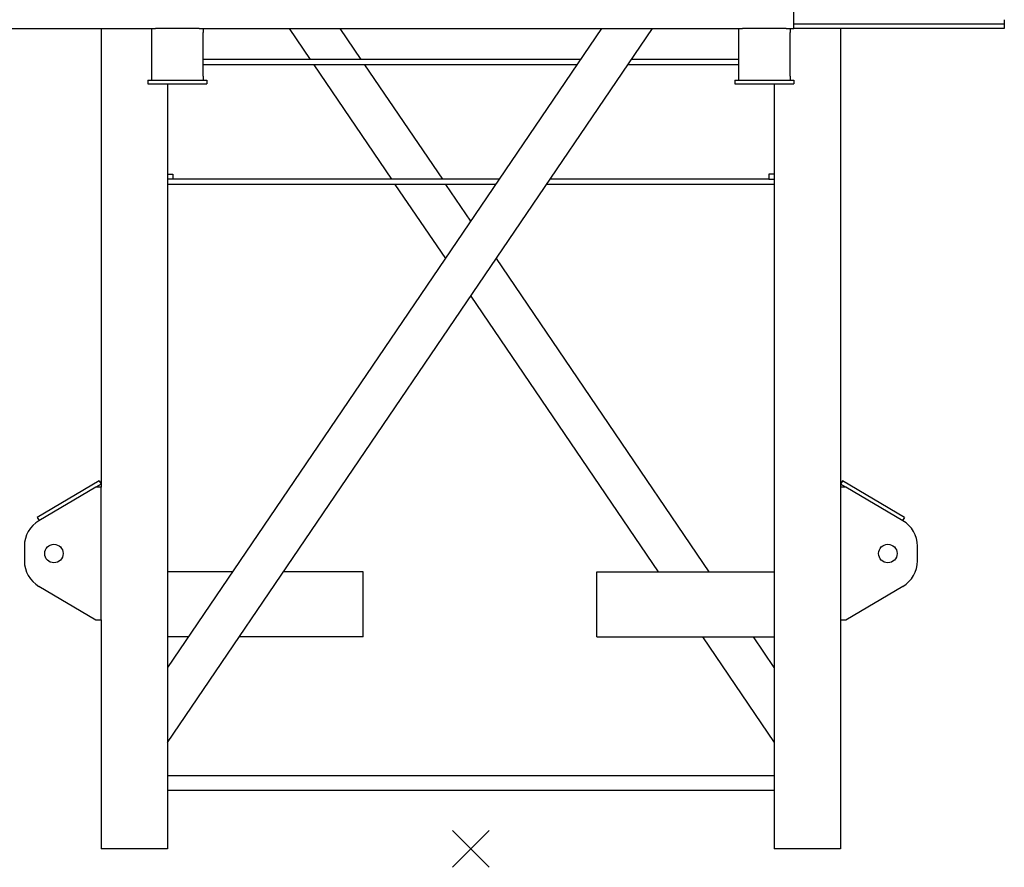
# Model space of a CAD drawing. Extents: x 80 to 115405, y -562 to 280426.
# Drawn here: x 18778 to 21445, y 59950 to 62246 of the extents above; entities that cross this region are included whole.
import ezdxf

# ---------------------------------------------------------------- set-up
doc = ezdxf.new("R2010")
doc.units = 0
doc.layers.add('DEFAULT', color=7, linetype='Continuous')

msp = doc.modelspace()

# ---------------------------------------------------------------- linework, layer by layer
at = {"color": 7, "linetype": 'Continuous'}
for p, q in [((19950, 60050), (20050, 59950)), ((20050, 60050), (19950, 59950))]:
    msp.add_line(p, q, dxfattribs=at)
at = {"layer": 'DEFAULT', "color": 7, "linetype": 'Continuous'}
for p, q in [((20875, 62222), (20875, 62362)), ((21445, 62234), (20875, 62234)), ((21445, 62246), (21445, 62234)), ((21445, 62234), (21445, 62222)), ((18052, 62222), (19146, 62222)), ((18998.5, 62222), (18998.5, 60980)), ((19135, 62222), (19135, 62211)), ((19135, 62211), (19135, 62093)), ((19264, 62222), (19146, 62222)), ((20354.1, 62222), (19178.5, 60491.3)), ((19178.5, 60287.9), (20492.3, 62222)), ((19264, 62222), (20736, 62222)), ((19275, 62222), (19275, 62211)), ((19275, 62093), (19275, 62211)), ((19507.7, 62222), (19564.7, 62138)), ((19702.9, 62138), (19645.9, 62222)), ((20725, 62222), (20725, 62211)), ((20725, 62211), (20725, 62093)), ((20854, 62222), (20736, 62222)), ((20854, 62222), (20875, 62222)), ((20865, 62222), (20865, 62211)), ((20865, 62093), (20865, 62211)), ((21445, 62222), (20875, 62222)), ((21001.5, 62222), (21001.5, 60000)), ((20297.1, 62138), (19275, 62138)), ((20287.6, 62124), (19275, 62124)), ((19574.3, 62124), (19784.8, 61814)), ((19924.4, 61814), (19712.4, 62124)), ((20725, 62124), (20425.7, 62124)), ((20725, 62138), (20435.3, 62138)), ((19135, 62093), (19135, 62082)), ((19275, 62093), (19275, 62082)), ((20725, 62093), (20725, 62082)), ((20865, 62093), (20865, 62082)), ((19125, 62082), (19146, 62082)), ((19125, 62082), (19125, 62072)), ((19125, 62072), (19285, 62072)), ((19146, 62082), (19264, 62082)), ((19178.5, 62072), (19178.5, 60000)), ((19264, 62082), (19285, 62082)), ((19285, 62082), (19285, 62072)), ((20715, 62082), (20736, 62082)), ((20715, 62082), (20715, 62072)), ((20715, 62072), (20875, 62072)), ((20736, 62082), (20854, 62082)), ((20821.5, 62072), (20821.5, 60000)), ((20854, 62082), (20875, 62082)), ((20875, 62082), (20875, 62072)), ((19178.5, 61828), (19192.5, 61828)), ((19192.5, 61828), (19192.5, 61814)), ((20821.5, 61828), (20807.5, 61828)), ((20807.5, 61828), (20807.5, 61814)), ((19192.5, 61814), (19178.5, 61814)), ((20067.5, 61800), (19178.5, 61800)), ((20077, 61814), (19192.5, 61814)), ((19794.3, 61800), (19930.9, 61599)), ((20000, 61700.7), (19932.5, 61800)), ((20821.5, 61800), (20205.7, 61800)), ((20807.5, 61814), (20215.2, 61814)), ((20807.5, 61814), (20821.5, 61814)), ((20645.8, 60750), (20069.1, 61599)), ((20000, 61497.3), (20507.6, 60750)), ((18993.4, 60996.9), (18825.4, 60897.9)), ((18984.5, 60980), (18829.9, 60888.9)), ((18998.5, 60988.2), (18984.5, 60980)), ((18998.5, 60980), (18984.5, 60980)), ((18993.4, 60996.9), (18998.5, 60988.2)), ((18998.5, 60620), (18998.5, 60980)), ((21006.6, 60996.9), (21001.5, 60988.2)), ((21015.5, 60980), (21001.5, 60988.2)), ((21001.5, 60980), (21001.5, 60620)), ((21015.5, 60980), (21001.5, 60980)), ((21174.6, 60897.9), (21006.6, 60996.9)), ((21170.1, 60888.9), (21015.5, 60980)), ((18825.4, 60897.9), (18830.5, 60889.3)), ((21174.6, 60897.9), (21169.5, 60889.3)), ((18790.5, 60820), (18790.5, 60780)), ((21209.5, 60780), (21209.5, 60820)), ((19354.2, 60750), (19178.5, 60750)), ((19708.5, 60750), (19492.4, 60750)), ((19708.5, 60574), (19708.5, 60750)), ((20341.5, 60742), (20341.5, 60750)), ((20341.5, 60750), (20821.5, 60750)), ((20341.5, 60582), (20341.5, 60742)), ((18829.9, 60711.1), (18984.5, 60620)), ((21015.5, 60620), (21170.1, 60711.1)), ((18984.5, 60620), (18998.5, 60620)), ((18998.5, 60620), (18998.5, 60000)), ((21001.5, 60620), (21015.5, 60620)), ((19234.7, 60574), (19178.5, 60574)), ((19708.5, 60574), (19372.8, 60574)), ((20341.5, 60574), (20341.5, 60582)), ((20341.5, 60574), (20821.5, 60574)), ((20627.2, 60574), (20821.5, 60287.9)), ((20821.5, 60491.3), (20765.3, 60574)), ((20821.5, 60198), (19178.5, 60198)), ((20821.5, 60158), (19178.5, 60158)), ((19014.1, 60000), (18998.5, 60000)), ((19178.5, 60000), (19014.1, 60000)), ((21001.5, 60000), (20821.5, 60000))]:
    msp.add_line(p, q, dxfattribs=at)
for centre in [(18870.5, 60800), (21129.5, 60800)]:
    msp.add_circle(centre, 25, dxfattribs=at)
for centre, start, end in [((18870.5, 60820), 120.5004, 180), ((21129.5, 60820), 0, 59.4996), ((18870.5, 60780), 180, 239.4996), ((21129.5, 60780), 300.5004, 0)]:
    msp.add_arc(centre, 80, start, end, dxfattribs=at)

doc.saveas('drawing.dxf')
